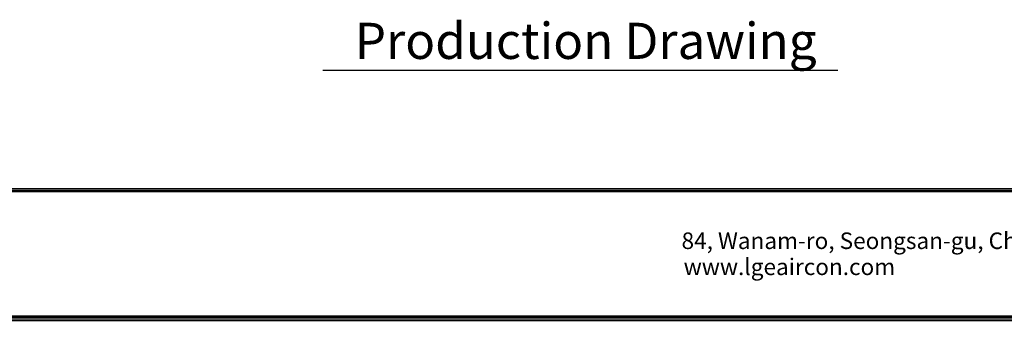
# Model space of a CAD drawing. Units: millimetres. Extents: x 0 to 5868, y 0 to 4185.
# Drawn here: x 1523 to 3756, y 149 to 832 of the extents above; entities that cross this region are included whole.
import ezdxf

# ---------------------------------------------------------------- set-up
doc = ezdxf.new("R2010")
doc.units = ezdxf.units.MM
doc.layers.add('LG-SHEET', color=7, linetype='Continuous')
doc.layers.add('LG-TEXT', color=4, linetype='Continuous')
doc.styles.add('LG-TEXT', font='arial_0.ttf')

msp = doc.modelspace()

# ---------------------------------------------------------------- linework, layer by layer
at = {"layer": 'LG-SHEET', "color": 1}
for p, q in [((178.3, 448.4), (5689.8, 448.4)), ((178.3, 448.4), (5689.8, 448.4)), ((178.3, 444.8), (5689.8, 444.8)), ((178.3, 441.3), (5689.8, 441.3)), ((178.3, 159.5), (5689.8, 159.5)), ((167.7, 148.9), (5700.4, 148.9)), ((167.7, 148.9), (5700.4, 148.9)), ((171.2, 152.4), (5696.9, 152.4)), ((171.2, 152.4), (5696.9, 152.4)), ((174.8, 156), (5693.4, 156)), ((174.8, 156), (5693.4, 156))]:
    msp.add_line(p, q, dxfattribs=at)
at = {"layer": 'LG-TEXT', "color": 1}
msp.add_line((2210, 716.8), (3378.2, 716.8), dxfattribs=at)

# ---------------------------------------------------------------- texts
at = {"layer": 'LG-SHEET', "color": 0, "style": 'LG-TEXT'}
for s, p in [('84, Wanam-ro, Seongsan-gu, Changwon-si, Gyeongsangnam-do, Korea', (3023.9, 310.9)), ('www.lgeaircon.com', (3028.7, 251.7))]:
    msp.add_text(s, height=37.578, dxfattribs=at).set_placement(p)
at = {"layer": 'LG-TEXT', "color": 7, "style": 'LG-TEXT'}
msp.add_text('Production Drawing', height=82.158, dxfattribs=at).set_placement((2282.7, 742.6))

doc.saveas('drawing.dxf')
